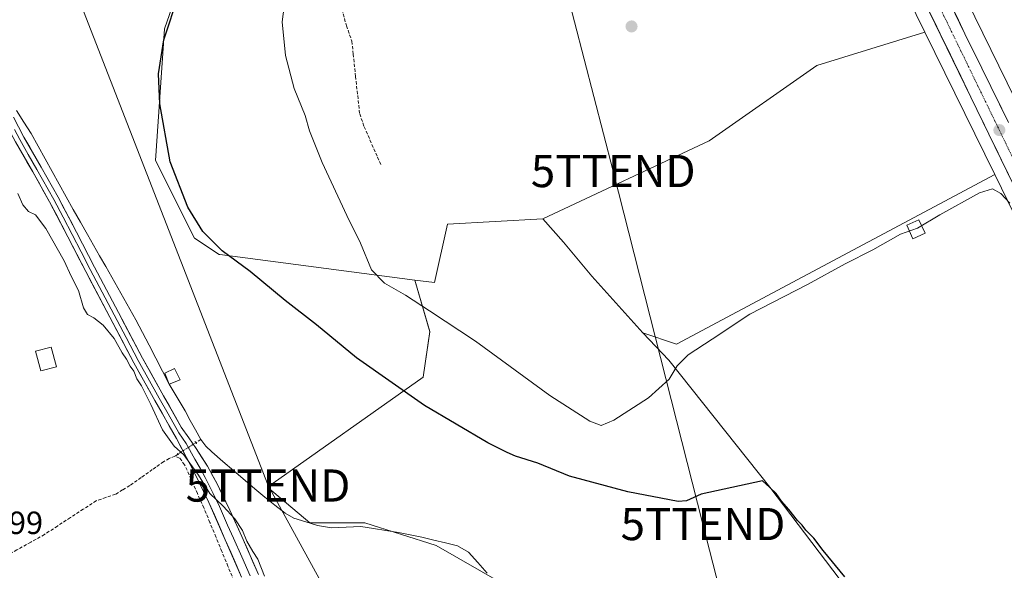
# Model space of a CAD drawing. Units: metres. Extents: x 583978 to 587446, y 4694238 to 4696594.
# Drawn here: x 584131 to 584437, y 4695733 to 4695904 of the extents above; entities that cross this region are included whole.
import ezdxf
from ezdxf.enums import TextEntityAlignment as Align

# ---------------------------------------------------------------- set-up
doc = ezdxf.new("R2010")
doc.units = ezdxf.units.M
doc.header["$MEASUREMENT"] = 0
for name, pattern in [('TRAZO_Y_PUNTO', [1, 0.5, -0.25, 0, -0.25]), ('TRAZOS2', [0.375, 0.25, -0.125]), ('TRAZOSX2', [1.5, 1, -0.5])]:
    doc.linetypes.add(name, pattern=pattern)
doc.layers.get('0').update_dxf_attribs({"lineweight": 5})
for name, color, linetype, lineweight in [('Carretera de calzada única', 19, 'Continuous', 13), ('Carretera de calzada única Cxs', 19, 'Continuous', 13), ('Carretera de calzada única eje', 19, 'TRAZO_Y_PUNTO', 0), ('Carátula', 7, 'Continuous', 5), ('Corriente artificial lineal', 5, 'TRAZOSX2', 13), ('Corriente artificial lineal oculto', 135, 'TRAZO_Y_PUNTO', 13), ('Corriente natural lineal', 142, 'Continuous', 13), ('Cultivos herbáceos CxS', 92, 'Continuous', 0), ('Cultivos leñosos CxS', 92, 'Continuous', 0), ('Curva de nivel maestra', 36, 'Continuous', 30), ('Curva de nivel normal', 36, 'Continuous', 0), ('Edificación ligera', 1, 'Continuous', 0), ('Edificación ligera Cxs', 1, 'Continuous', 0), ('Layer 0', 7, 'Continuous', 0), ('Núcleo urbano CxS', 19, 'Continuous', 0), ('Puente lineal', 2, 'TRAZOS2', 0), ('Punto de cota en terreno', 7, 'Continuous', 0), ('Rótulo de punto de cota en terreno', 19, 'Continuous', 0), ('Senda', 19, 'TRAZOSX2', 0), ('Tendido', 6, 'Continuous', 0), ('Torre de tendido puntual', 7, 'Continuous', 0)]:
    doc.layers.add(name, color=color, linetype=linetype, lineweight=lineweight)
doc.styles.add('Arial', font='txt', dxfattribs={"height": 0.2})

# ---------------------------------------------------------------- blocks, each defined once
blk = doc.blocks.new('*U150')
at = {"layer": 'Cultivos herbáceos CxS', "color": 92, "linetype": 'Continuous', "lineweight": 0}
blk.add_polyline3d([(584497.5791, 4695761.7097, 328.4536), (584427.4449, 4695904.7243, 331.8096), (584407.1241, 4695946.1619, 336.1871), (584363.5181, 4696035.5359, 336.976), (584356.9517, 4696048.9865, 336.7975), (584348.2579, 4696066.7963, 337.4472), (584348.2533, 4696066.8061, 337.4482), (584348.2484, 4696066.8158, 337.4491), (584318.5511, 4696127.2407, 338.5969), (584292.7171, 4696179.9415, 339.1927)], dxfattribs=at)
blk = doc.blocks.new('*U160')
at = {"layer": 'Cultivos leñosos CxS', "color": 92, "linetype": 'Continuous', "lineweight": 0}
blk.add_polyline3d([(584281.2123, 4695728.2831, 321.3942), (584260.0589, 4695740.3711, 320.6088), (584237.8981, 4695747.4223, 320.815), (584220.7739, 4695747.4225, 320.974), (584207.6789, 4695758.5029, 321.4348), (584256.0303, 4695792.7509, 326.1259), (584258.0451, 4695806.8531, 328.5946), (584253.4593, 4695822.9035, 331.3177), (584259.5197, 4695822.1101, 331.9155), (584263.5633, 4695840.3061, 333.2334), (584293.1769, 4695841.9781, 332.9233), (584299.6637, 4695834.6289, 332.7089), (584308.4489, 4695824.0865, 332.334), (584324.2621, 4695806.5159, 331.7153), (584332.3673, 4695797.9811, 330.0218), (584363.7923, 4695758.4683, 325.0968), (584424.8395, 4695678.1247, 324.897)], dxfattribs=at)
blk = doc.blocks.new('*U161')
at = {"layer": 'Cultivos leñosos CxS', "color": 92, "linetype": 'Continuous', "lineweight": 0}
for points in [[(584424.8395, 4695678.1247, 324.897), (584363.7923, 4695758.4683, 325.0968), (584332.3673, 4695797.9811, 330.0218), (584324.2621, 4695806.5159, 331.7153), (584334.8045, 4695803.0017, 330.5503), (584433.6559, 4695855.7203, 331.233), (584452.6039, 4695817.0823, 328.7042), (584480.0439, 4695761.1279, 327.6338), (584480.3407, 4695760.5227, 327.7546), (584472.0677, 4695755.5155, 327.1087), (584462.5427, 4695746.7841, 326.7852), (584455.0019, 4695738.8467, 326.6804), (584449.8425, 4695732.8935, 326.6091), (584446.6675, 4695729.7185, 326.5594), (584444.2863, 4695724.5591, 326.5429), (584442.3019, 4695718.2091, 326.445), (584446.2707, 4695711.0653, 326.4108), (584451.4301, 4695703.9215, 326.8808), (584449.4457, 4695697.9685, 326.9245), (584443.0957, 4695692.8091, 326.5127), (584424.8395, 4695678.1247, 324.897)], [(584475.6215, 4695548.9813, 321.8517), (584439.3589, 4695602.3687, 321.8277), (584441.3737, 4695613.4491, 322.268), (584522.1733, 4695675.0471, 331.442), (584547.0779, 4695624.1527, 330.3368), (584547.0834, 4695624.1414, 330.3354), (584547.089, 4695624.1301, 330.334), (584547.1005, 4695624.1069, 330.3311), (584556.6915, 4695604.8199, 330.3382), (584556.7303, 4695604.7419, 330.3381), (584475.6215, 4695548.9813, 321.8517)]]:
    blk.add_polyline3d(points, close=True, dxfattribs=at)
blk = doc.blocks.new('*U164')
at = {"layer": 'Cultivos herbáceos CxS', "color": 92, "linetype": 'Continuous', "lineweight": 0}
blk.add_polyline3d([(584130.3327, 4696194.1163, 326.2334), (584131.7283, 4696122.3367, 327.8578), (584102.6549, 4696073.2111, 324.4631), (584099.8015, 4696032.3753, 324.8765), (584105.8663, 4696008.1139, 323.3773), (584126.0843, 4695975.7659, 323.9402), (584152.6851, 4695944.2567, 323.3568), (584175.8861, 4695929.9355, 324.8345), (584181.5167, 4695917.9567, 326.2336), (584175.5807, 4695900.9877, 326.1396), (584172.8345, 4695860.0539, 324.0647), (584184.9431, 4695835.9361, 324.0957), (584192.5721, 4695830.8673, 324.5418), (584192.8271, 4695830.8411, 324.5917), (584253.4593, 4695822.9035, 331.3177), (584258.0451, 4695806.8531, 328.5946), (584256.0303, 4695792.7509, 326.1259), (584207.6789, 4695758.5029, 321.4348), (584220.7739, 4695747.4225, 320.974), (584237.8981, 4695747.4223, 320.815), (584260.0589, 4695740.3711, 320.6088), (584281.2123, 4695728.2831, 321.3942)], dxfattribs=at)
blk = doc.blocks.new('*U200')
at = {"layer": 'Curva de nivel maestra', "color": 36, "linetype": 'Continuous', "lineweight": 30}
blk.add_polyline3d([(584387.1, 4695730.6, 325), (584380.32, 4695738.81, 325), (584377.48, 4695742.64, 325), (584375.01, 4695745.18, 325), (584373.86, 4695746.69, 325), (584372.39, 4695748.17, 325), (584369.66, 4695751.61, 325), (584367.37, 4695754.15, 325), (584365.72, 4695756.56, 325), (584363.74, 4695758.41, 325), (584361.51, 4695760.47, 325), (584342.44, 4695756.31, 325), (584337.9, 4695754.25, 325), (584335.26, 4695754, 325), (584319.68, 4695757.01, 325), (584301.51, 4695761.93, 325), (584291.68, 4695765.92, 325), (584284.67, 4695768.16, 325), (584282.14, 4695769.3, 325), (584276.1, 4695772.26, 325), (584256.41, 4695783.91, 325), (584235.25, 4695798.75, 325), (584222.89, 4695808.97, 325), (584213.07, 4695816.55, 325), (584202.2, 4695825.51, 325), (584193.49, 4695831.95, 325), (584187.52, 4695838.01, 325), (584182.9, 4695845.52, 325), (584177.33, 4695859.65, 325), (584174.13, 4695877.67, 325), (584173.71, 4695887, 325), (584175.41, 4695897.54, 325), (584180.03, 4695911.83, 325)], dxfattribs=at)
blk = doc.blocks.new('5PATER')
at = {"layer": 'Carátula', "linetype": 'Continuous', "lineweight": 5}
h = blk.add_hatch(color=250, dxfattribs=at)
edge = h.paths.add_edge_path()
edge.add_ellipse((0, 0.01), major_axis=(-1.33, -1.34), ratio=0.999422, start_angle=0, end_angle=360)
blk = doc.blocks.new('5TTEND')
blk.add_text('5TTEND', height=10).set_placement((0, 0), align=Align.MIDDLE_CENTER)
blk = doc.blocks.new('*U213')
at = {"layer": 'Carretera de calzada única Cxs', "color": 19, "linetype": 'Continuous', "lineweight": 13}
for points in [[(584437.92, 4695855.78, 331.8), (584435.8, 4695860.15, 332.17), (584433.68, 4695864.51, 332.44), (584431.56, 4695868.88, 332.66), (584429.44, 4695873.25, 332.79), (584427.32, 4695877.61, 333.03), (584425.21, 4695881.98, 333.17), (584423.09, 4695886.34, 333.33), (584420.97, 4695890.71, 333.63), (584418.85, 4695895.08, 333.65), (584416.73, 4695899.44, 334.19), (584414.61, 4695903.81, 334.14), (584412.49, 4695908.18, 334.55)], [(584420.34, 4695907.93, 334.49), (584422.38, 4695903.68, 334.15), (584424.42, 4695899.43, 333.98), (584426.15, 4695895.88, 333.96), (584427.89, 4695892.32, 333.62), (584429.62, 4695888.77, 333.48), (584431.71, 4695884.56, 333.31), (584433.81, 4695880.35, 332.84), (584435.9, 4695876.13, 332.79), (584437.99, 4695871.92, 332.44)]]:
    blk.add_polyline3d(points, dxfattribs=at)

msp = doc.modelspace()

# ---------------------------------------------------------------- linework, layer by layer
at = {"layer": 'Carretera de calzada única', "color": 19, "linetype": 'Continuous', "lineweight": 13}
for points in [[(584437.99, 4695871.92), (584429.62, 4695888.77), (584424.42, 4695899.43), (584418.31, 4695912.17), (584417.95, 4695912.94), (584417.27, 4695914.34), (584416.58, 4695915.74), (584411.51, 4695926.09), (584405.34, 4695938.71), (584398.39, 4695952.93), (584391.45, 4695967.15), (584379.1, 4695992.59), (584372.03, 4696007), (584364.94, 4696021.39), (584361.18, 4696029.57), (584358.87, 4696034.29)], [(584354.17, 4696026.97), (584366.25, 4696002.93), (584378.72, 4695976.45), (584385.56, 4695963.26), (584404.02, 4695925.64), (584448.51, 4695833.95), (584461.92, 4695806.96), (584476.07, 4695778.66), (584484.91, 4695760.51), (584502.31, 4695724.68), (584530.23, 4695667.99), (584537.31, 4695654.4), (584548.66, 4695630.29), (584559.73, 4695608.04), (584579.02, 4695568.4), (584579.6, 4695567.34)]]:
    msp.add_lwpolyline(points, dxfattribs=at)
at = {"layer": 'Carretera de calzada única eje', "color": 19, "linetype": 'TRAZO_Y_PUNTO', "lineweight": 0}
msp.add_lwpolyline([(584355.89, 4696031.83), (584356.36, 4696030.87), (584358.24, 4696026.78), (584365.59, 4696012.16), (584369.14, 4696004.96), (584372.67, 4695997.76), (584378.91, 4695984.52), (584385.08, 4695971.8), (584388.5, 4695965.21), (584391.97, 4695958.09), (584401.2, 4695939.28), (584404.68, 4695932.17), (584407.76, 4695925.86), (584410.29, 4695920.69), (584410.92, 4695919.42), (584414.22, 4695912.53), (584416.82, 4695907.21), (584439.06, 4695861.36)], dxfattribs=at)
at = {"layer": 'Corriente artificial lineal', "color": 5, "linetype": 'TRAZOSX2', "lineweight": 13}
for points in [[(584186.9, 4695773.33, 321.09), (584185.34, 4695772.33, 320.79)], [(584178.84, 4695768.15, 319.48), (584177.05, 4695767.43, 319.12), (584175.32, 4695766.42, 318.97), (584171.82, 4695763.95, 318.86), (584168.32, 4695761.47, 318.88), (584164.82, 4695759, 318.84), (584162.61, 4695757.66, 318.88), (584160.4, 4695756.31, 318.87), (584157.4, 4695755.29, 318.84), (584154.39, 4695754.26, 318.81), (584150.37, 4695751.64, 318.81), (584146.35, 4695749.03, 318.75), (584142.33, 4695746.41, 318.82), (584138.31, 4695743.79, 318.82), (584134.03, 4695741.41, 318.8), (584129.75, 4695739.03, 318.81), (584125.48, 4695736.65, 318.86), (584123.29, 4695734.6, 318.84), (584121.11, 4695732.55, 318.85)], [(584179.84, 4695768.79, 319.73), (584178.84, 4695768.15, 319.48)], [(584197.18, 4695729.41, 318.94), (584195.32, 4695733.94, 319.16), (584193.45, 4695738.48, 319.08), (584191.59, 4695743.01, 319.32), (584189.72, 4695747.55, 319.29), (584187.86, 4695752.08, 319.13), (584185.86, 4695756.55, 319.2), (584183.85, 4695761.01, 319.35), (584181.85, 4695765.48, 319.47), (584180.31, 4695767.57, 319.64), (584178.84, 4695768.15, 319.48)]]:
    msp.add_polyline3d(points, dxfattribs=at)
at = {"layer": 'Corriente artificial lineal oculto', "color": 135, "linetype": 'TRAZO_Y_PUNTO', "lineweight": 13}
msp.add_polyline3d([(584185.34, 4695772.33, 320.79), (584182.59, 4695770.56, 320.3), (584179.84, 4695768.79, 319.73)], dxfattribs=at)
at = {"layer": 'Corriente natural lineal', "color": 142, "linetype": 'Continuous', "lineweight": 13}
for points in [[(584186.9, 4695773.33, 321.09), (584185.27, 4695776.3, 321.1), (584183.63, 4695779.26, 321.06), (584182, 4695782.23, 321.16), (584179.52, 4695786.36, 321.15), (584177.04, 4695790.48, 321.08), (584174.98, 4695794.54, 321.18), (584172.93, 4695798.61, 321.2), (584170.87, 4695802.67, 321.35), (584168.81, 4695806.59, 321.36), (584166.74, 4695810.51, 321.38), (584164.88, 4695813.84, 321.48), (584163.01, 4695817.16, 321.42), (584161.15, 4695820.49, 321.42), (584159.28, 4695823.81, 321.42), (584157.37, 4695827.11, 321.37), (584155.46, 4695830.41, 321.37), (584153.55, 4695833.71, 321.4), (584151.64, 4695837.01, 321.37), (584149.46, 4695840.94, 321.34), (584147.27, 4695844.87, 321.31), (584145.09, 4695848.79, 321.3), (584142.9, 4695852.72, 321.23), (584140.72, 4695856.65, 321.23), (584138.53, 4695860.58, 321.25), (584136.35, 4695864.5, 321.25), (584134.16, 4695868.43, 321.26), (584131.87, 4695872.01, 321.23), (584129.59, 4695875.58, 321.26)], [(584275.92, 4695731.73, 321.04), (584273.01, 4695735.03, 321.02), (584270.1, 4695738.32, 321.19), (584266.7, 4695740.31, 321.2), (584263, 4695741.19, 321.15), (584259.29, 4695742.07, 321.1), (584255.59, 4695742.95, 321.13), (584251.97, 4695743.68, 321.26), (584248.34, 4695744.4, 321.2), (584244.46, 4695745.02, 321.08), (584240.57, 4695745.64, 321.04), (584236.69, 4695746.26, 321.14), (584232.12, 4695746.07, 321.15), (584227.54, 4695745.87, 321.15), (584223.19, 4695746.62, 321.04), (584219.53, 4695747.76, 321.08), (584215.86, 4695748.9, 321.09), (584213.08, 4695750.42, 321.01), (584209.94, 4695752.93, 321.18), (584206.79, 4695755.44, 321.37), (584203.73, 4695758.02, 321.3), (584200.66, 4695760.59, 321.28), (584197.2, 4695763.56, 321.43), (584193.75, 4695766.52, 321.27), (584190.29, 4695769.49, 321.07), (584188.42, 4695771.27, 320.99), (584186.9, 4695773.33, 321.09)]]:
    msp.add_polyline3d(points, dxfattribs=at)
at = {"layer": 'Cultivos herbáceos CxS', "color": 92, "linetype": 'Continuous', "lineweight": 0}
for points in [[(584302.75, 4696343.08, 334.9), (584296.7, 4696332.62, 336.99), (584285.68, 4696304.94, 338.49), (584280, 4696282.37, 338.94), (584277.85, 4696264.21, 340.03), (584278.72, 4696239.01, 339.9), (584281.36, 4696216.76, 339.47), (584286.11, 4696198.92, 339.32), (584292.72, 4696179.94, 339.19), (584318.55, 4696127.24, 338.6), (584348.25, 4696066.82, 337.45), (584348.25, 4696066.81, 337.45), (584348.26, 4696066.8, 337.45), (584356.95, 4696048.99, 336.8), (584363.52, 4696035.54, 336.98), (584407.12, 4695946.16, 336.19), (584427.44, 4695904.72, 331.81), (584497.58, 4695761.71, 328.45), (584497.58, 4695761.71, 328.45), (584497.58, 4695761.7, 328.45), (584532.42, 4695690.5, 332.48), (584561.44, 4695631.21, 332.02), (584589.84, 4695574.08, 330.64), (584604.19, 4695548.08, 330.25)], [(584130.33, 4696194.12, 326.23), (584131.73, 4696122.34, 327.86), (584102.65, 4696073.21, 324.46), (584099.8, 4696032.38, 324.88), (584105.87, 4696008.11, 323.38), (584126.08, 4695975.77, 323.94), (584152.69, 4695944.26, 323.36), (584175.89, 4695929.94, 324.83), (584181.52, 4695917.96, 326.23), (584175.58, 4695900.99, 326.14), (584172.83, 4695860.05, 324.06), (584184.94, 4695835.94, 324.1), (584192.57, 4695830.87, 324.54), (584192.83, 4695830.84, 324.59), (584253.46, 4695822.9, 331.32)], [(584130.33, 4696194.12, 326.23), (584131.73, 4696122.34, 327.86), (584102.65, 4696073.21, 324.46), (584099.8, 4696032.38, 324.88), (584105.87, 4696008.11, 323.38), (584126.08, 4695975.77, 323.94), (584152.69, 4695944.26, 323.36), (584175.89, 4695929.94, 324.83), (584181.52, 4695917.96, 326.23), (584175.58, 4695900.99, 326.14), (584172.83, 4695860.05, 324.06), (584184.94, 4695835.94, 324.1), (584192.57, 4695830.87, 324.54), (584192.83, 4695830.84, 324.59), (584253.46, 4695822.9, 331.32)], [(584348.35, 4696030.13, 336.38), (584349.14, 4696028.52, 336.32), (584392.75, 4695939.14, 334.94), (584392.75, 4695939.13, 334.94), (584392.75, 4695939.12, 334.94), (584411.96, 4695899.95, 333.31)], [(584392.75, 4695939.12, 334.94), (584411.96, 4695899.95, 333.31), (584378.36, 4695889.6, 332.41), (584344.96, 4695866.21, 332.32), (584293.18, 4695841.98, 332.92), (584263.56, 4695840.31, 333.23), (584259.52, 4695822.11, 331.92), (584259.52, 4695822.11, 331.92), (584253.46, 4695822.9, 331.32), (584192.83, 4695830.84, 324.59), (584192.57, 4695830.87, 324.54), (584184.94, 4695835.94, 324.1), (584172.83, 4695860.05, 324.06), (584175.58, 4695900.99, 326.14), (584181.52, 4695917.96, 326.23)], [(584411.96, 4695899.95, 333.31), (584378.36, 4695889.6, 332.41), (584344.96, 4695866.21, 332.32), (584293.18, 4695841.98, 332.92)], [(584253.46, 4695822.9, 331.32), (584259.52, 4695822.11, 331.92), (584263.56, 4695840.31, 333.23), (584293.18, 4695841.98, 332.92)], [(584253.46, 4695822.9, 331.32), (584258.05, 4695806.85, 328.59), (584256.03, 4695792.75, 326.13), (584207.68, 4695758.5, 321.43), (584220.77, 4695747.42, 320.97), (584237.9, 4695747.42, 320.82), (584260.06, 4695740.37, 320.61), (584281.21, 4695728.28, 321.39), (584300.35, 4695692.02, 321.03), (584342.66, 4695626.54, 320.76), (584359.78, 4695606.4, 320.96), (584371.87, 4695598.34, 320.33), (584417.2, 4695601.36, 320.57), (584439.36, 4695602.37, 321.83)]]:
    msp.add_polyline3d(points, dxfattribs=at)
at = {"layer": 'Cultivos leñosos CxS', "color": 92, "linetype": 'Continuous', "lineweight": 0}
msp.add_polyline3d([(584334.8, 4695803, 330.55), (584324.26, 4695806.52, 331.72), (584308.45, 4695824.09, 332.33), (584299.66, 4695834.63, 332.71), (584293.18, 4695841.98, 332.92), (584344.96, 4695866.21, 332.32), (584378.36, 4695889.6, 332.41), (584411.96, 4695899.95, 333.31), (584433.66, 4695855.72, 331.23), (584334.8, 4695803, 330.55)], close=True, dxfattribs=at)
for points in [[(584411.96, 4695899.95, 333.31), (584378.36, 4695889.6, 332.41), (584344.96, 4695866.21, 332.32), (584293.18, 4695841.98, 332.92)], [(584411.96, 4695899.95, 333.31), (584433.66, 4695855.72, 331.23)], [(584324.26, 4695806.52, 331.72), (584334.8, 4695803, 330.55), (584433.66, 4695855.72, 331.23)], [(584324.26, 4695806.52, 331.72), (584334.8, 4695803, 330.55), (584433.66, 4695855.72, 331.23)], [(584433.66, 4695855.72, 331.23), (584452.6, 4695817.08, 328.7), (584480.04, 4695761.13, 327.63), (584480.34, 4695760.52, 327.75)], [(584253.46, 4695822.9, 331.32), (584259.52, 4695822.11, 331.92), (584263.56, 4695840.31, 333.23), (584293.18, 4695841.98, 332.92)], [(584293.18, 4695841.98, 332.92), (584299.66, 4695834.63, 332.71), (584308.45, 4695824.09, 332.33), (584324.26, 4695806.52, 331.72)], [(584293.18, 4695841.98, 332.92), (584299.66, 4695834.63, 332.71), (584308.45, 4695824.09, 332.33), (584324.26, 4695806.52, 331.72)], [(584253.46, 4695822.9, 331.32), (584258.05, 4695806.85, 328.59), (584256.03, 4695792.75, 326.13), (584207.68, 4695758.5, 321.43), (584220.77, 4695747.42, 320.97), (584237.9, 4695747.42, 320.82), (584260.06, 4695740.37, 320.61), (584281.21, 4695728.28, 321.39), (584300.35, 4695692.02, 321.03), (584342.66, 4695626.54, 320.76), (584359.78, 4695606.4, 320.96), (584371.87, 4695598.34, 320.33), (584417.2, 4695601.36, 320.57), (584439.36, 4695602.37, 321.83)], [(584324.26, 4695806.52, 331.72), (584332.37, 4695797.98, 330.02), (584363.79, 4695758.47, 325.1), (584424.84, 4695678.12, 324.9), (584443.1, 4695692.81, 326.51), (584449.45, 4695697.97, 326.92), (584451.43, 4695703.92, 326.88), (584446.27, 4695711.07, 326.41), (584442.3, 4695718.21, 326.45), (584444.29, 4695724.56, 326.54), (584446.67, 4695729.72, 326.56), (584449.84, 4695732.89, 326.61), (584455, 4695738.85, 326.68), (584462.54, 4695746.78, 326.79), (584472.07, 4695755.52, 327.11), (584480.34, 4695760.52, 327.75)], [(584324.26, 4695806.52, 331.72), (584332.37, 4695797.98, 330.02), (584363.79, 4695758.47, 325.1), (584424.84, 4695678.12, 324.9), (584443.1, 4695692.81, 326.51), (584449.45, 4695697.97, 326.92), (584451.43, 4695703.92, 326.88), (584446.27, 4695711.07, 326.41), (584442.3, 4695718.21, 326.45), (584444.29, 4695724.56, 326.54), (584446.67, 4695729.72, 326.56), (584449.84, 4695732.89, 326.61), (584455, 4695738.85, 326.68), (584462.54, 4695746.78, 326.79), (584472.07, 4695755.52, 327.11), (584480.34, 4695760.52, 327.75)]]:
    msp.add_polyline3d(points, dxfattribs=at)
at = {"layer": 'Curva de nivel normal', "color": 36, "linetype": 'Continuous', "lineweight": 0}
for points in [[(584213.26, 4695911.24, 330), (584212.23, 4695903.16, 330), (584213.2, 4695892.67, 330), (584215.91, 4695882.44, 330), (584219.36, 4695874.07, 330), (584220.66, 4695869.3, 330), (584224.6, 4695859.46, 330), (584232.3, 4695842.99, 330), (584236.52, 4695834.34, 330), (584239.92, 4695826.08, 330), (584243.98, 4695821.95, 330), (584250.51, 4695818.22, 330), (584258.02, 4695813.32, 330), (584272.24, 4695803.94, 330), (584295.4, 4695786.96, 330), (584307.78, 4695778.98, 330), (584311.39, 4695777.66, 330), (584315.26, 4695779.37, 330), (584326.06, 4695786.32, 330), (584332.49, 4695792.1, 330), (584334.96, 4695796.19, 330), (584338.39, 4695799.69, 330), (584345.84, 4695804.56, 330), (584357.51, 4695812.32, 330), (584375.51, 4695821.55, 330), (584387.18, 4695827.94, 330), (584395.81, 4695832.32, 330), (584404.37, 4695837.14, 330), (584409.66, 4695839.06, 330), (584416.56, 4695843.22, 330), (584428.9, 4695849.97, 330), (584433, 4695851.29, 330), (584435.52, 4695849.79, 330), (584438.34, 4695846.78, 330)], [(584206.67, 4695730.82, 320), (584204.6, 4695736.08, 320), (584203.02, 4695738.51, 320), (584201.2, 4695741.68, 320), (584199.89, 4695745.04, 320), (584197.52, 4695748.68, 320), (584193.82, 4695752.58, 320), (584189.67, 4695756.56, 320), (584186.14, 4695762.23, 320), (584181.63, 4695768.6, 320), (584178.6, 4695771.28, 320), (584174.97, 4695776.34, 320), (584171.33, 4695784.23, 320), (584168.47, 4695789.96, 320), (584167.05, 4695792.21, 320), (584166.08, 4695794.57, 320), (584164.92, 4695796.08, 320), (584163.84, 4695798.33, 320), (584162.49, 4695800.31, 320), (584159.93, 4695804.75, 320), (584156.54, 4695808.86, 320), (584153.67, 4695811.12, 320), (584151.68, 4695812.14, 320), (584150.44, 4695814.21, 320), (584148.93, 4695819.62, 320), (584146.64, 4695824.07, 320), (584144.38, 4695828.86, 320), (584138.78, 4695838.91, 320), (584135.54, 4695843.15, 320), (584133.33, 4695844.23, 320), (584131.54, 4695846.25, 320), (584130, 4695849.84, 320)]]:
    msp.add_polyline3d(points, dxfattribs=at)
at = {"layer": 'Edificación ligera', "color": 1, "linetype": 'Continuous', "lineweight": 0}
for points in [[(584412.02, 4695837.45, 328.38), (584408.2, 4695835.73, 328.56), (584406.31, 4695839.95, 330.68), (584410.13, 4695841.67, 330.87), (584412.02, 4695837.45, 328.38)], [(584142.03, 4695795.96, 319.09), (584137.2, 4695794.63, 319.15), (584135.52, 4695800.74, 319.25), (584140.35, 4695802.07, 319.16), (584142.03, 4695795.96, 319.09)], [(584180.44, 4695791.83, 321.46), (584177.03, 4695790.48, 321.08), (584175.69, 4695793.99, 321.22), (584178.71, 4695795.35, 321.45), (584180.44, 4695791.83, 321.46)]]:
    msp.add_polyline3d(points, dxfattribs=at)
at = {"layer": 'Edificación ligera Cxs', "color": 1, "linetype": 'Continuous', "lineweight": 0}
for points in [[(584412.02, 4695837.45, 328.38), (584408.2, 4695835.73, 328.56), (584406.31, 4695839.95, 330.68), (584410.13, 4695841.67, 330.87), (584412.02, 4695837.45, 328.38)], [(584142.03, 4695795.96, 319.09), (584137.2, 4695794.63, 319.15), (584135.52, 4695800.74, 319.25), (584140.35, 4695802.07, 319.16), (584142.03, 4695795.96, 319.09)], [(584180.44, 4695791.83, 321.46), (584177.03, 4695790.48, 321.08), (584175.69, 4695793.99, 321.22), (584178.71, 4695795.35, 321.45), (584180.44, 4695791.83, 321.46)]]:
    msp.add_polyline3d(points, close=True, dxfattribs=at)
at = {"layer": 'Layer 0', "linetype": 'Continuous', "lineweight": 0}
for points in [[(584199.59, 4695730.54), (584194.5, 4695742.15), (584189.41, 4695753.77), (584184.51, 4695763.8), (584179.3, 4695773.67), (584172.65, 4695785.41), (584166.08, 4695797.19), (584158.63, 4695811.35), (584151.2, 4695825.51), (584145.56, 4695836.35), (584139.91, 4695847.18), (584134.64, 4695856.53), (584129.28, 4695865.83), (584125.93, 4695872.2), (584122.79, 4695878.67), (584120.87, 4695882.98), (584119.14, 4695887.37), (584117.29, 4695892.54), (584115.52, 4695897.74), (584111.08, 4695911.34), (584107.28, 4695922.83), (584103.46, 4695934.31), (584100.78, 4695942.06), (584099.43, 4695945.68)], [(584128.64, 4695873.56), (584131.94, 4695867.3), (584137.27, 4695858.03), (584142.57, 4695848.62), (584148.25, 4695837.75), (584153.89, 4695826.92), (584161.31, 4695812.76), (584168.75, 4695798.64), (584175.3, 4695786.9), (584180.83, 4695777.12), (584183.15, 4695773.81), (584185.48, 4695770.51), (584188.95, 4695765.03), (584192.04, 4695759.31), (584195.96, 4695751.3), (584199.68, 4695743.21), (584204.81, 4695731.3)], [(584128.94, 4695869.75), (584130.61, 4695866.57), (584133.29, 4695861.92), (584135.96, 4695857.28), (584141.24, 4695847.9), (584144.08, 4695842.47), (584146.91, 4695837.05), (584149.73, 4695831.64), (584152.55, 4695826.22), (584156.26, 4695819.14), (584159.97, 4695812.06), (584163.69, 4695805), (584167.42, 4695797.92), (584173.98, 4695786.16), (584176.74, 4695781.27), (584180.07, 4695775.4), (584181.23, 4695773.74), (584182.39, 4695772.09), (584185, 4695767.16), (584186.73, 4695764.42), (584188.28, 4695761.56), (584190.73, 4695756.54), (584192.69, 4695752.54), (584195.23, 4695746.73), (584197.09, 4695742.68), (584199.64, 4695736.88), (584202.2, 4695730.92)]]:
    msp.add_lwpolyline(points, dxfattribs=at)
for points in [[(584130.29, 4695870.43, 321.04), (584131.94, 4695867.3, 321.11), (584133.72, 4695864.21, 321.11), (584135.49, 4695861.12, 321.09), (584137.27, 4695858.03, 321.12), (584139.04, 4695854.89, 321.04), (584140.8, 4695851.76, 321.07), (584142.57, 4695848.62, 321.16), (584144.46, 4695845, 321.09), (584146.36, 4695841.37, 321.17), (584148.25, 4695837.75, 321.2), (584150.13, 4695834.14, 321.19), (584152.01, 4695830.53, 321.22), (584153.89, 4695826.92, 321.18), (584155.75, 4695823.38, 321.14), (584157.6, 4695819.84, 321.2), (584159.46, 4695816.3, 321.22), (584161.31, 4695812.76, 321.09), (584163.17, 4695809.23, 321.08), (584165.03, 4695805.7, 320.92), (584166.89, 4695802.17, 320.97), (584168.75, 4695798.64, 320.97), (584170.93, 4695794.73, 320.76), (584173.12, 4695790.81, 320.79), (584175.3, 4695786.9, 320.7), (584177.14, 4695783.64, 320.73), (584178.99, 4695780.38, 320.76), (584180.83, 4695777.12, 320.59), (584183.15, 4695773.81, 320.67), (584185.48, 4695770.51, 320.58), (584187.22, 4695767.77, 320.49), (584188.95, 4695765.03, 320.67), (584190.5, 4695762.17, 320.64), (584192.04, 4695759.31, 320.32), (584194, 4695755.31, 320.16), (584195.96, 4695751.3, 319.99), (584197.82, 4695747.26, 319.91), (584199.68, 4695743.21, 319.96), (584201.39, 4695739.24, 319.84), (584203.1, 4695735.27, 319.83), (584204.81, 4695731.3, 319.83)], [(584199.59, 4695730.54, 319.41), (584197.89, 4695734.41, 319.48), (584196.2, 4695738.28, 319.61), (584194.5, 4695742.15, 319.53), (584192.8, 4695746.02, 319.58), (584191.11, 4695749.9, 319.62), (584189.41, 4695753.77, 319.51), (584187.78, 4695757.11, 319.51), (584186.14, 4695760.46, 319.71), (584184.51, 4695763.8, 319.76), (584182.77, 4695767.09, 319.89), (584181.04, 4695770.38, 320.09), (584179.3, 4695773.67, 320.01), (584177.08, 4695777.58, 320.39), (584174.87, 4695781.5, 320.31), (584172.65, 4695785.41, 320.34), (584170.46, 4695789.34, 320.29), (584168.27, 4695793.26, 319.93), (584166.08, 4695797.19, 320.38), (584164.22, 4695800.73, 320.33), (584162.36, 4695804.27, 320.52), (584160.49, 4695807.81, 320.6), (584158.63, 4695811.35, 320.73), (584156.77, 4695814.89, 321.21), (584154.92, 4695818.43, 320.83), (584153.06, 4695821.97, 320.84), (584151.2, 4695825.51, 320.94), (584149.32, 4695829.12, 320.8), (584147.44, 4695832.74, 320.89), (584145.56, 4695836.35, 320.84), (584143.68, 4695839.96, 320.63), (584141.79, 4695843.57, 320.76), (584139.91, 4695847.18, 320.73), (584138.15, 4695850.3, 320.65), (584136.4, 4695853.41, 320.74), (584134.64, 4695856.53, 320.73), (584132.85, 4695859.63, 320.75), (584131.07, 4695862.73, 320.81), (584129.28, 4695865.83, 320.61)]]:
    msp.add_polyline3d(points, dxfattribs=at)
at = {"layer": 'Núcleo urbano CxS', "color": 19, "linetype": 'Continuous', "lineweight": 0}
for points in [[(584302.75, 4696343.08, 334.9), (584296.7, 4696332.62, 336.99), (584285.68, 4696304.94, 338.49), (584280, 4696282.37, 338.94), (584277.85, 4696264.21, 340.03), (584278.72, 4696239.01, 339.9), (584281.36, 4696216.76, 339.47), (584286.11, 4696198.92, 339.32), (584292.72, 4696179.94, 339.19), (584318.55, 4696127.24, 338.6), (584348.25, 4696066.82, 337.45), (584348.25, 4696066.81, 337.45), (584348.26, 4696066.8, 337.45), (584356.95, 4696048.99, 336.8), (584363.52, 4696035.54, 336.98), (584407.12, 4695946.16, 336.19), (584427.44, 4695904.72, 331.81), (584497.58, 4695761.71, 328.45), (584497.58, 4695761.71, 328.45), (584497.58, 4695761.7, 328.45), (584532.42, 4695690.5, 332.48), (584561.44, 4695631.21, 332.02), (584589.84, 4695574.08, 330.64), (584604.19, 4695548.08, 330.25)], [(584292.72, 4696179.94, 339.19), (584318.55, 4696127.24, 338.6), (584348.25, 4696066.82, 337.45), (584348.25, 4696066.81, 337.45), (584348.26, 4696066.8, 337.45), (584356.95, 4696048.99, 336.8), (584363.52, 4696035.54, 336.98), (584407.12, 4695946.16, 336.19), (584427.44, 4695904.72, 331.81), (584497.58, 4695761.71, 328.45), (584497.58, 4695761.71, 328.45), (584497.58, 4695761.7, 328.45), (584532.42, 4695690.5, 332.48), (584561.44, 4695631.21, 332.02), (584589.84, 4695574.08, 330.64), (584604.19, 4695548.08, 330.25), (584616.17, 4695526.37, 329.63), (584662.37, 4695466.91, 327.3)], [(584452.6, 4695817.08, 328.7), (584433.66, 4695855.72, 331.23), (584411.96, 4695899.95, 333.31), (584392.75, 4695939.12, 334.94), (584392.75, 4695939.13, 334.94), (584392.75, 4695939.14, 334.94), (584349.14, 4696028.52, 336.32), (584348.35, 4696030.13, 336.38), (584342.57, 4696041.97, 336.34), (584333.88, 4696059.77, 336.41), (584304.19, 4696120.19, 337.25), (584304.19, 4696120.19, 337.25), (584304.19, 4696120.19, 337.25), (584303.53, 4696121.53, 337.31), (584291.48, 4696146.11, 337.86), (584278.14, 4696173.33, 338.1)], [(584348.35, 4696030.13, 336.38), (584349.14, 4696028.52, 336.32), (584392.75, 4695939.14, 334.94), (584392.75, 4695939.13, 334.94), (584392.75, 4695939.12, 334.94), (584411.96, 4695899.95, 333.31)], [(584411.96, 4695899.95, 333.31), (584433.66, 4695855.72, 331.23)], [(584433.66, 4695855.72, 331.23), (584452.6, 4695817.08, 328.7), (584480.04, 4695761.13, 327.63), (584480.34, 4695760.52, 327.75)]]:
    msp.add_polyline3d(points, dxfattribs=at)
at = {"layer": 'Puente lineal', "color": 2, "linetype": 'TRAZOS2', "lineweight": 0}
for points in [[(584185.09, 4695772.69, 320.81), (584185.57, 4695772.01, 320.78)], [(584179.64, 4695769.12, 319.72), (584180, 4695768.52, 319.74)]]:
    msp.add_polyline3d(points, dxfattribs=at)
at = {"layer": 'Senda', "color": 19, "linetype": 'TRAZOSX2', "lineweight": 0}
msp.add_lwpolyline([(584202.45, 4695976.64), (584204.2, 4695969.67), (584205.48, 4695963.14), (584207.18, 4695958.74), (584211.73, 4695953.91), (584214.14, 4695949.37), (584216.84, 4695942.84), (584219.25, 4695934.61), (584220.95, 4695930.06), (584222.8, 4695924.95), (584224.5, 4695921.12), (584227.77, 4695914.02), (584230.75, 4695907.07), (584232.17, 4695901.96), (584233.87, 4695897.13), (584234.3, 4695893.15), (584235.01, 4695886.2), (584236.28, 4695874.56), (584237.7, 4695870.58), (584241.82, 4695861.07), (584242.96, 4695858.66)], dxfattribs=at)
at = {"layer": 'Tendido', "color": 6, "linetype": 'Continuous', "lineweight": 0}
for points in [[(584130.61, 4696553.25, 322.05), (584159.85, 4696457.76, 322.19), (584198.68, 4696306.83, 333.27), (584223.64, 4696213.39, 336.06), (584279, 4695996.18, 332.9), (584315.09, 4695856.78, 333.14), (584342.99, 4695747.03, 323.84), (584390.18, 4695562.75, 320.17), (584438.99, 4695371.22, 320.31)], [(583990.52, 4696393.61, 319.25), (584011.74, 4696317.02, 319.83), (584063.86, 4696130.49, 321.4), (584100.9, 4696034.71, 324.76), (584148.26, 4695912.21, 322.27), (584207.79, 4695759.01, 321.54), (584298.19, 4695594.19, 320.25)]]:
    msp.add_polyline3d(points, dxfattribs=at)

# ---------------------------------------------------------------- block references
at = {"layer": 'Carretera de calzada única Cxs', "color": 19, "linetype": 'Continuous', "lineweight": 13}
msp.add_blockref('*U213', (0, 0), dxfattribs=at)
at = {"layer": 'Cultivos herbáceos CxS', "color": 92, "linetype": 'Continuous', "lineweight": 0}
for name in ['*U150', '*U164']:
    msp.add_blockref(name, (0, 0), dxfattribs=at)
at = {"layer": 'Cultivos leñosos CxS', "color": 92, "linetype": 'Continuous', "lineweight": 0}
for name in ['*U160', '*U161']:
    msp.add_blockref(name, (0, 0), dxfattribs=at)
at = {"layer": 'Curva de nivel maestra', "color": 36, "linetype": 'Continuous', "lineweight": 30}
msp.add_blockref('*U200', (0, 0), dxfattribs=at)
at = {"layer": 'Punto de cota en terreno', "linetype": 'Continuous', "lineweight": 0}
for p in [(584320.78, 4695901.74, 333.7), (584435.12, 4695869.51, 332.67)]:
    msp.add_blockref('5PATER', p, dxfattribs=at)
at = {"layer": 'Torre de tendido puntual', "linetype": 'Continuous', "lineweight": 0}
for p in [(584315.09, 4695856.78, 333.14), (584207.79, 4695759.01, 321.54), (584342.99, 4695747.03, 323.84)]:
    msp.add_blockref('5TTEND', p, dxfattribs=at)

# ---------------------------------------------------------------- texts
at = {"layer": 'Rótulo de punto de cota en terreno', "color": 19, "linetype": 'Continuous', "lineweight": 0, "style": 'Arial'}
msp.add_text('318,99', height=7, dxfattribs=at).set_placement((584108.7, 4695741.73), align=Align.BOTTOM_LEFT)

doc.saveas('drawing.dxf')
